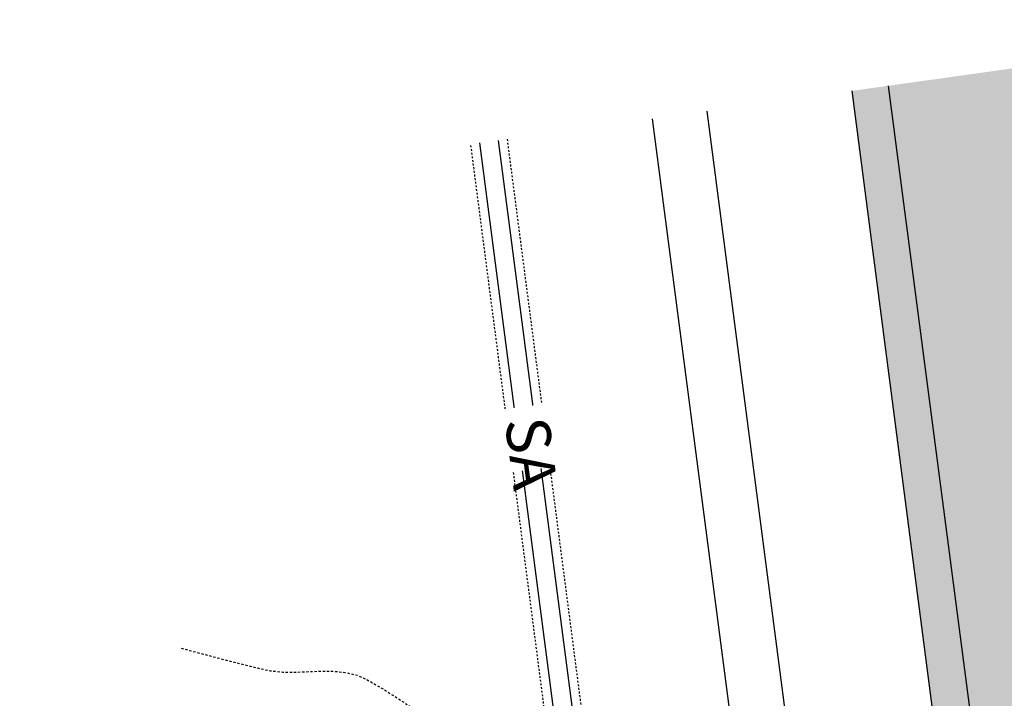
# Model space of a CAD drawing. Units: feet. Extents: x 15391 to 15701, y 19230 to 19482.
# Drawn here: x 15539 to 15592, y 19445 to 19482 of the extents above; entities that cross this region are included whole.
import ezdxf

# ---------------------------------------------------------------- set-up
doc = ezdxf.new("R2010")
doc.units = ezdxf.units.FT
doc.header["$LTSCALE"] = 0.5
doc.header["$MEASUREMENT"] = 0
doc.linetypes.add('DOT2', pattern=[0.125, 0, -0.125])
doc.linetypes.add('HIDDEN', pattern=[0.375, 0.25, -0.125])
for name, color, linetype, true_color in [('VE-CONC_SHADE', 7, 'Continuous', 0xd3bda6), ('VG-CONTOURS', 7, 'HIDDEN', 0x7a7a7a), ('VU-SANITARY_LINE', 7, 'Continuous', 0xff8080), ('VU-WATER_LINE', 7, 'Continuous', 0x58adad)]:
    doc.layers.add(name, color=color, linetype=linetype, true_color=true_color)
for name, color, linetype in [('VE-CURB_BACK', 8, 'Continuous'), ('VE-PL', 4, 'Continuous'), ('VE-PUBLIC UTILITY EASEMENT', 20, 'Continuous'), ('VE-PVMNT', 2, 'Continuous'), ('VE-PVMNT_HATCH', 253, 'Continuous')]:
    doc.layers.add(name, color=color, linetype=linetype)
doc.styles.add('8I', font='ARIAL_0.TTF', dxfattribs={"height": 4})

msp = doc.modelspace()

# ---------------------------------------------------------------- hatches: boundary and pattern name
at = {"layer": 'VE-CONC_SHADE'}
h = msp.add_hatch(color=256, dxfattribs=at)
h.dxf.hatch_style = 1
edge = h.paths.add_edge_path()
edge.add_line((15423.56466550657, 19257.65938781614), (15471.61115301886, 19260.06178210418))
edge.add_arc((15466.06791662585, 19370.92328367386), 110.9999999999626, 272.8624883892656, 300.5086535567199)
edge.add_line((15522.4191191998, 19275.29095666849), (15550.86101755805, 19293.56822681418))
edge.add_arc((15484.52935828753, 19382.56885028632), 111.0000000000451, 306.6969535998819, 365.4452615051673)
edge.add_line((15595.02844991477, 19393.10216645763), (15584.07754022109, 19477.69571526655))
edge.add_line((15584.07754022109, 19477.69571526655), (15611.80840110139, 19481.57789505205))
edge.add_line((15611.80840110139, 19481.57789505205), (15622.36526654339, 19400.52051860134))
edge.add_arc((15484.52935828752, 19382.56885028632), 139.0000000000536, -57.75607294941068, 7.42040131731801, ccw=False)
edge.add_line((15558.68931545677, 19265.00482197549), (15540.22787379509, 19253.35925536312))
edge.add_arc((15466.06791662581, 19370.92328367404), 139.0000000001413, 272.8624883892811, 302.24392705058295, ccw=False)
edge.add_line((15473.00944688377, 19232.09671864516), (15425.33447301094, 19229.71290057967))
edge.add_line((15425.33447301094, 19229.71290057967), (15423.56466550657, 19257.65938781614))
at = {"layer": 'VE-PVMNT_HATCH', "true_color": 0x333333}
h = msp.add_hatch(color=250, dxfattribs=at)
h.dxf.hatch_style = 1
edge = h.paths.add_edge_path()
edge.add_line((15423.69108032831, 19255.66321015639), (15425.2080581892, 19231.70907823943))
edge.add_line((15425.2080581892, 19231.70907823943), (15472.90956875054, 19234.09422317794))
edge.add_arc((15466.06791662581, 19370.92328367398), 137.0000000000816, 272.8624883892705, 302.2439270505698)
edge.add_line((15539.1608240516, 19255.05082411577), (15557.62226571337, 19266.6963907282))
edge.add_arc((15484.52935828755, 19382.5688502863), 137.0000000000126, 302.2439270506068, 367.4204013173391)
edge.add_line((15620.38201606488, 19400.26222121554), (15609.82762532423, 19481.30059649594))
edge.add_line((15609.82762532423, 19481.30059649594), (15586.05831599826, 19477.97301382265))
edge.add_line((15586.05831599826, 19477.97301382265), (15596.58301032288, 19397.16265258558))
edge.add_arc((15484.52935828763, 19382.56885028627), 112.9999999999505, -57.756072949413976, 7.420401317348876, ccw=False)
edge.add_line((15544.81766879207, 19286.99521576027), (15526.35622713034, 19275.34964914787))
edge.add_arc((15466.06791662585, 19370.92328367384), 112.9999999999519, 272.86248838926394, 302.24392705060984, ccw=False)
edge.add_line((15471.71103115207, 19258.06427757139), (15423.69108032831, 19255.66321015639))

# ---------------------------------------------------------------- linework, layer by layer
at = {"layer": 'VE-CURB_BACK', "flags": 128}
msp.add_lwpolyline([(15591.14891341067, 19423.40053060214), (15584.07754022109, 19477.69571526655)], dxfattribs=at)
at = {"layer": 'VE-PL', "color": 153}
msp.add_lwpolyline([(15573.18127886525, 19476.17029397667), (15577.72077481495, 19441.33087968593), (15466.99740312155, 19412.7145568016), (15464.50159931299, 19461.7982025327)], dxfattribs=at)
at = {"layer": 'VE-PUBLIC UTILITY EASEMENT', "color": 12, "linetype": 'DOT2', "ltscale": 0.5, "true_color": 0xd90d0d, "flags": 128}
msp.add_lwpolyline([(15569.52637133929, 19426.81874912818), (15563.27939456087, 19474.78408042741)], dxfattribs=at)
at = {"layer": 'VE-PUBLIC UTILITY EASEMENT', "color": 12, "linetype": 'DOT2', "ltscale": 0.5, "true_color": 0xd90d0d}
msp.add_lwpolyline([(15565.26017033804, 19475.06137898352), (15573.43206584461, 19412.31620012044)], dxfattribs=at)
at = {"layer": 'VE-PVMNT'}
msp.add_line((15586.05831599826, 19477.97301382265), (15596.58301032288, 19397.1626525856), dxfattribs=at)
at = {"layer": 'VG-CONTOURS', "elevation": 1927.00000001, "flags": 128}
msp.add_lwpolyline([(15547.48478939239, 19447.28507983112), (15549.12254793149, 19446.84754586588), (15550.59622246066, 19446.46280770874), (15551.70466999598, 19446.18748075658), (15552.35488789831, 19446.04929026603), (15553.02947402785, 19445.98556390485), (15553.71252155093, 19445.98146992778), (15554.39920408641, 19446.00710767008), (15555.08469525315, 19446.032576467), (15555.76416867001, 19446.02797565379), (15556.43279795585, 19445.9634045657), (15557.08575672955, 19445.80896253798), (15557.62937600395, 19445.56107493917), (15558.40889789906, 19445.11092241996), (15559.37584663205, 19444.49911293238), (15560.48174642006, 19443.76625442846), (15561.67812148026, 19442.95295486025), (15562.91649602979, 19442.0998221798), (15564.14839428582, 19441.24746433913), (15565.3253404655, 19440.43648929029), (15566.39885878598, 19439.70750498532), (15567.32047346442, 19439.10111937626), (15568.04170871797, 19438.65794041514), (15568.9348537564, 19438.24105472471), (15569.91757438418, 19437.91565564264), (15570.93995752569, 19437.63396658365), (15571.95209010534, 19437.34821096246), (15572.90405904751, 19437.01061219375), (15573.7459512766, 19436.57339369224), (15574.42785371701, 19435.98877887263), (15574.89985329312, 19435.20899114964), (15575.10318445894, 19434.35113748901), (15575.10756219912, 19433.38961445808), (15574.93899075003, 19432.3603464416), (15574.623474348, 19431.29925782436), (15574.18701722939, 19430.24227299111), (15573.65562363054, 19429.22531632662), (15573.05529778781, 19428.28431221568), (15572.41204393754, 19427.45518504303), (15571.75186631608, 19426.77385919346), (15571.00520135477, 19426.27069831773), (15569.99420582894, 19425.82844941808), (15568.78045591944, 19425.44024702445), (15567.42552780709, 19425.09922566677), (15565.99099767274, 19424.79851987493), (15564.53844169722, 19424.5312641789), (15563.12943606137, 19424.29059310856), (15561.82555694602, 19424.06964119387), (15560.68838053201, 19423.86154296473), (15559.77948300019, 19423.65943295108), (15559.43733624271, 19423.9369670402), (15559.09137543589, 19424.21041783566), (15558.75304272775, 19424.49203521845), (15558.43378026631, 19424.79406906955), (15558.22030889705, 19425.06149498839), (15557.86747990761, 19425.55028379454), (15557.39878659051, 19426.21196923438), (15556.83772223825, 19426.99808505424), (15556.20778014335, 19427.86016500049), (15555.5324535983, 19428.74974281946), (15554.83523589563, 19429.61835225752), (15554.13962032784, 19430.41752706101), (15553.46910018743, 19431.09880097631), (15552.84816757595, 19431.62567618219), (15551.86160748149, 19432.39744394016), (15550.56993252196, 19433.36985584924), (15549.03365531528, 19434.49866350845), (15547.31328847937, 19435.73961851679), (15545.46934463215, 19437.04847247329), (15543.56233639153, 19438.38097697695), (15541.65277637543, 19439.6928836268), (15539.80117720177, 19440.93994402184), (15538.06805148846, 19442.0779097611), (15536.51391185343, 19443.06253244359), (15535.19927091459, 19443.84956366831), (15534.18464128986, 19444.39475503431), (15533.53053559715, 19444.65385814057), (15532.73385431609, 19444.76269088597), (15531.93256294217, 19444.75193855729), (15531.12800769547, 19444.64760023152), (15530.32153479607, 19444.4756749857), (15529.51449046406, 19444.26216189682), (15528.70822091953, 19444.0330600419), (15527.90407238257, 19443.81436849794), (15527.10339107325, 19443.63208634196), (15526.39456399183, 19443.43917864149), (15525.3001640199, 19443.0783525614), (15523.89416114818, 19442.58954082821), (15522.25052536739, 19442.01267616843), (15520.44322666827, 19441.38769130857), (15518.54623504152, 19440.75451897513), (15516.63352047789, 19440.15309189462), (15514.77905296808, 19439.62334279355), (15513.05680250283, 19439.20520439844), (15511.54073907286, 19438.93860943577), (15510.30483266889, 19438.86349063208), (15509.42305328165, 19439.01978071386), (15508.96937090186, 19439.44741240762), (15509.08061138514, 19440.0600718988), (15509.75381534492, 19440.80834419444), (15510.89934145417, 19441.66395023732), (15512.40577034595, 19442.58529138744)], dxfattribs=at)
at = {"layer": 'VU-SANITARY_LINE', "flags": 128}
for points in [[(15437.8918841456, 19393.48614437193), (15467.62513316859, 19394.9980197644), (15570.03880409935, 19421.46671043301), (15570.5950421514, 19422.48482257337), (15563.77458850516, 19474.85340506644)], [(15564.76497639375, 19474.99205434449), (15571.60495429032, 19422.47356139572), (15570.91967344168, 19421.21925534998), (15467.69507713387, 19394.5409819883), (15437.92676214327, 19393.02732356251)]]:
    msp.add_lwpolyline(points, dxfattribs=at)
at = {"layer": 'VU-WATER_LINE'}
msp.add_line((15576.15443711244, 19476.58652104211), (15581.3272888138, 19436.86850152345), dxfattribs=at)

# ---------------------------------------------------------------- next in the draw order: texts
at = {"layer": 'VU-SANITARY_LINE', "insert": (15567.51316406752, 19460.02819297389), "char_height": 2.399999999999999, "attachment_point": 1, "rotation": 277.2413446482614, "style": '8I', "bg_fill": 3, "box_fill_scale": 1.25, "bg_fill_color": 256, "bg_fill_transparency": 0}
msp.add_mtext_dynamic_manual_height_columns('SA', width=2.250744884038199, gutter_width=20, heights=[0], dxfattribs=at)

doc.saveas('drawing.dxf')
